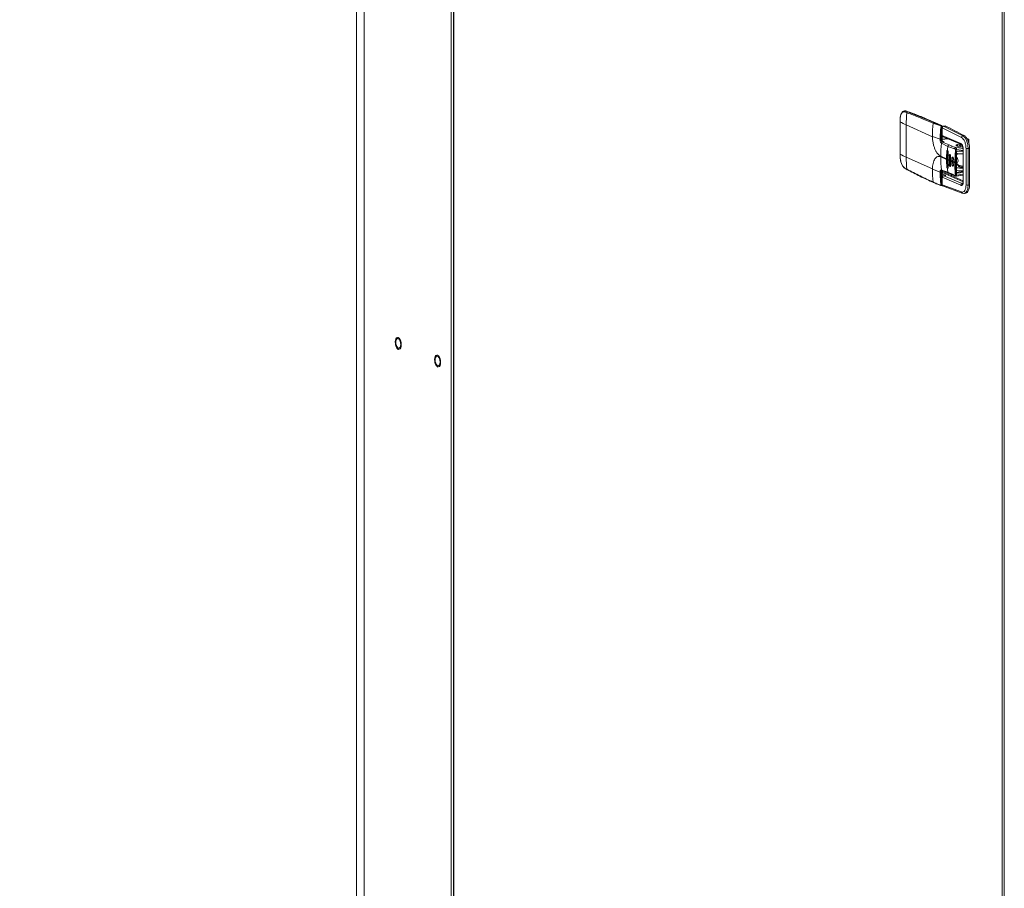
# Model space of a CAD drawing. Extents: x 19 to 29.5, y 3.1 to 8.3.
# Drawn here: x 22.1 to 23, y 5.5 to 6.3 of the extents above; entities that cross this region are included whole.
import ezdxf
from ezdxf import colors
from ezdxf.entities.mleader import LeaderData, LeaderLine
from ezdxf.math import Vec2, Vec3

# ---------------------------------------------------------------- set-up
doc = ezdxf.new("R2010")
doc.units = 0
doc.header["$MEASUREMENT"] = 0
doc.layers.get('0').update_dxf_attribs({"linetype": 'CONTINUOUS'})
doc.layers.add('D7', color=7, linetype='CONTINUOUS')

# ---------------------------------------------------------------- blocks, each defined once
blk = doc.blocks.new('A$C52CD38DD')
at = {"color": 7, "linetype": 'Continuous', "lineweight": 15}
for p, q in [((10.33548, 5.1813), (10.33548, 2.68732)), ((10.34232, 5.1718), (10.34232, 2.68606)), ((10.41738, 5.13815), (10.41738, 2.64706)), ((10.41949, 5.13843), (10.41949, 2.6478)), ((10.41971, 2.64758), (10.41971, 5.13831)), ((10.89442, 4.92551), (10.89442, 2.43478)), ((10.89598, 4.9246), (10.89598, 2.43435)), ((10.89624, 4.92431), (10.89624, 2.43414)), ((10.80939, 4.39122), (10.80894, 4.39101)), ((10.81014, 4.39134), (10.80956, 4.39125)), ((10.81015, 4.39047), (10.81187, 4.38983)), ((10.81072, 4.39113), (10.8113, 4.39122)), ((10.81243, 4.3905), (10.81072, 4.39113)), ((10.81507, 4.39011), (10.81803, 4.38879)), ((10.80601, 4.38396), (10.80599, 4.38211)), ((10.80599, 4.38211), (10.80599, 4.35416)), ((10.80604, 4.38204), (10.80606, 4.38389)), ((10.80604, 4.35409), (10.80604, 4.38204)), ((10.83526, 4.38132), (10.83577, 4.3814)), ((10.83577, 4.3814), (10.84167, 4.37876)), ((10.84194, 4.37872), (10.83605, 4.38136)), ((10.81133, 4.35133), (10.81133, 4.37928)), ((10.81133, 4.37928), (10.83403, 4.3691)), ((10.84167, 4.37876), (10.84155, 4.37874)), ((10.84182, 4.37839), (10.84195, 4.37833)), ((10.84189, 4.37794), (10.842, 4.37796)), ((10.842, 4.37796), (10.842, 4.36683)), ((10.84234, 4.37689), (10.84234, 4.37811)), ((10.84234, 4.37789), (10.84279, 4.37769)), ((10.84234, 4.37754), (10.8426, 4.37743)), ((10.84234, 4.36698), (10.84234, 4.37676)), ((10.84237, 4.37654), (10.84234, 4.37655)), ((10.84237, 4.37671), (10.84237, 4.37025)), ((10.84246, 4.37662), (10.84246, 4.37018)), ((10.85918, 4.3684), (10.84246, 4.37662)), ((10.84352, 4.3781), (10.84351, 4.3781)), ((10.84524, 4.37836), (10.84352, 4.3781)), ((10.84535, 4.37834), (10.84362, 4.37808)), ((10.84362, 4.37808), (10.86036, 4.36985)), ((10.83403, 4.36936), (10.84062, 4.3668)), ((10.83403, 4.3691), (10.83403, 4.36936)), ((10.842, 4.36683), (10.84149, 4.36675)), ((10.84189, 4.36342), (10.84735, 4.36067)), ((10.84234, 4.37126), (10.84237, 4.37124)), ((10.84234, 4.37048), (10.84237, 4.37047)), ((10.84234, 4.36698), (10.84234, 4.36698)), ((10.84235, 4.36688), (10.84674, 4.36754)), ((10.84717, 4.36735), (10.84237, 4.36664)), ((10.84246, 4.37018), (10.85849, 4.36324)), ((10.84417, 4.36461), (10.84275, 4.3644)), ((10.84275, 4.3644), (10.8485, 4.36198)), ((10.84417, 4.36461), (10.8429, 4.36518)), ((10.84327, 4.36904), (10.85911, 4.36219)), ((10.84344, 4.36489), (10.84417, 4.36461)), ((10.86164, 4.37004), (10.86036, 4.36985)), ((10.86397, 4.36756), (10.86548, 4.36688)), ((10.8647, 4.3661), (10.86548, 4.36656)), ((10.86548, 4.36688), (10.86548, 4.3638)), ((10.84687, 4.35645), (10.8465, 4.35639)), ((10.84687, 4.35645), (10.84687, 4.34299)), ((10.84758, 4.35591), (10.84737, 4.34941)), ((10.85335, 4.34712), (10.85394, 4.35802)), ((10.85438, 4.35953), (10.86021, 4.3604)), ((10.85468, 4.33847), (10.85468, 4.35529)), ((10.8548, 4.3579), (10.8605, 4.35875)), ((10.85484, 4.33855), (10.85484, 4.35537)), ((10.8553, 4.35617), (10.86053, 4.35698)), ((10.85554, 4.35655), (10.86053, 4.35737)), ((10.85586, 4.36221), (10.85823, 4.36257)), ((10.85586, 4.36221), (10.85586, 4.36092)), ((10.85864, 4.36193), (10.85864, 4.36239)), ((10.85996, 4.36111), (10.85874, 4.36092)), ((10.86053, 4.35825), (10.86053, 4.33038)), ((10.86072, 4.35807), (10.86072, 4.33022)), ((10.86311, 4.35894), (10.86311, 4.32728)), ((10.86611, 4.35899), (10.86493, 4.35882)), ((10.86493, 4.35882), (10.86493, 4.32716)), ((10.86611, 4.35899), (10.86611, 4.32734)), ((10.80599, 4.35416), (10.80601, 4.35231)), ((10.80606, 4.35225), (10.80604, 4.35409)), ((10.81133, 4.35133), (10.83403, 4.34115)), ((10.84127, 4.35214), (10.84629, 4.34989)), ((10.84127, 4.35163), (10.84629, 4.34937)), ((10.84629, 4.34937), (10.84629, 4.34989)), ((10.84737, 4.34941), (10.84737, 4.34889)), ((10.84758, 4.34246), (10.84737, 4.34889)), ((10.84849, 4.34894), (10.84856, 4.35283)), ((10.84849, 4.34842), (10.84849, 4.34894)), ((10.84849, 4.34842), (10.84856, 4.34455)), ((10.84856, 4.35283), (10.84901, 4.3529)), ((10.84901, 4.3529), (10.84901, 4.34462)), ((10.84972, 4.35236), (10.84965, 4.34847)), ((10.84965, 4.34847), (10.84965, 4.34795)), ((10.84972, 4.34408), (10.84965, 4.34795)), ((10.85085, 4.34801), (10.85088, 4.3506)), ((10.85085, 4.34749), (10.85085, 4.34801)), ((10.85085, 4.34749), (10.85088, 4.34491)), ((10.85088, 4.3506), (10.85116, 4.35064)), ((10.85116, 4.35064), (10.85116, 4.34495)), ((10.85213, 4.35015), (10.85209, 4.34756)), ((10.85209, 4.34756), (10.85209, 4.34704)), ((10.85213, 4.34446), (10.85209, 4.34704)), ((10.85335, 4.34712), (10.85335, 4.3466)), ((10.85422, 4.34707), (10.85422, 4.34656)), ((10.81187, 4.34094), (10.81015, 4.3419)), ((10.8104, 4.34148), (10.81213, 4.34051)), ((10.83403, 4.34115), (10.83403, 4.34089)), ((10.83403, 4.34089), (10.84062, 4.33833)), ((10.842, 4.33836), (10.84149, 4.33829)), ((10.842, 4.33836), (10.842, 4.32723)), ((10.84217, 4.33982), (10.84223, 4.33981)), ((10.84224, 4.33983), (10.8422, 4.33982)), ((10.84223, 4.33981), (10.84797, 4.33745)), ((10.84234, 4.32738), (10.84234, 4.33851)), ((10.84234, 4.33851), (10.84234, 4.33851)), ((10.8605, 4.33), (10.84234, 4.33814)), ((10.86053, 4.33084), (10.84237, 4.33898)), ((10.8465, 4.34294), (10.84687, 4.34299)), ((10.84856, 4.34455), (10.84901, 4.34462)), ((10.85088, 4.34491), (10.85116, 4.34495)), ((10.85484, 4.34568), (10.85495, 4.34569)), ((10.85658, 4.34434), (10.85484, 4.34408)), ((10.8553, 4.33807), (10.85488, 4.33827)), ((10.86053, 4.33888), (10.8553, 4.33807)), ((10.86053, 4.33814), (10.85554, 4.33748)), ((10.85683, 4.34421), (10.85683, 4.34346)), ((10.84567, 4.3355), (10.84234, 4.33699)), ((10.84274, 4.33482), (10.84234, 4.335)), ((10.84237, 4.32969), (10.84234, 4.32971)), ((10.84234, 4.32932), (10.84237, 4.32931)), ((10.84237, 4.334), (10.84237, 4.32755)), ((10.84246, 4.33391), (10.84246, 4.32746)), ((10.85849, 4.32698), (10.84246, 4.33391)), ((10.84513, 4.33548), (10.84358, 4.33523)), ((10.84358, 4.33522), (10.84389, 4.33523)), ((10.84395, 4.33522), (10.84388, 4.33522)), ((10.84389, 4.33523), (10.84395, 4.33522)), ((10.84395, 4.33522), (10.84567, 4.3355)), ((10.85963, 4.32845), (10.84395, 4.33522)), ((10.84514, 4.33547), (10.84567, 4.3355)), ((10.85456, 4.33491), (10.86053, 4.3358)), ((10.86053, 4.33676), (10.8548, 4.3359)), ((10.84189, 4.32722), (10.842, 4.32723)), ((10.85918, 4.32123), (10.84246, 4.32746)), ((10.84287, 4.32651), (10.85973, 4.32021)), ((10.86034, 4.3289), (10.85963, 4.32845)), ((10.85997, 4.32829), (10.86008, 4.32835)), ((10.86493, 4.32716), (10.86611, 4.32734)), ((10.85991, 4.32014), (10.86179, 4.32003)), ((10.86152, 4.31997), (10.86281, 4.32016))]:
    blk.add_line(p, q, dxfattribs=at)
at = {"color": 7, "linetype": 'Continuous', "lineweight": 15, "flags": 128}
for points in [[(10.81428, 4.39024), (10.81455, 4.39025), (10.81507, 4.39011)], [(10.84234, 4.37811), (10.84234, 4.3781), (10.84232, 4.37806), (10.84227, 4.37803), (10.8422, 4.378), (10.84211, 4.37798), (10.842, 4.37796)], [(10.84362, 4.37808), (10.84356, 4.3781), (10.84352, 4.3781)], [(10.84524, 4.37836), (10.84528, 4.37836), (10.84535, 4.37834)], [(10.84234, 4.36698), (10.84234, 4.36697), (10.84232, 4.36693), (10.84227, 4.3669), (10.8422, 4.36687), (10.84211, 4.36685), (10.842, 4.36683)], [(10.84214, 4.3658), (10.84225, 4.36581), (10.84234, 4.36582), (10.84241, 4.36581), (10.84246, 4.3658), (10.84249, 4.36578), (10.84249, 4.36578)], [(10.84249, 4.36578), (10.84249, 4.36576), (10.84247, 4.36573), (10.84243, 4.36569)], [(10.86164, 4.37004), (10.86253, 4.3694), (10.86337, 4.36846), (10.86414, 4.36725), (10.86481, 4.36582), (10.86536, 4.36422), (10.86577, 4.36251), (10.86602, 4.36075), (10.86611, 4.35899)], [(10.84687, 4.35645), (10.84691, 4.35683), (10.847, 4.35706)], [(10.85874, 4.36092), (10.85767, 4.36083), (10.85655, 4.36085), (10.85554, 4.36098), (10.8548, 4.3612), (10.85444, 4.36147), (10.85452, 4.36176), (10.85501, 4.36202), (10.85586, 4.36221)], [(10.85468, 4.35529), (10.85473, 4.3553), (10.85477, 4.35532), (10.85481, 4.35533), (10.85483, 4.35535), (10.85484, 4.35536), (10.85484, 4.35537)], [(10.85554, 4.35655), (10.85554, 4.35646), (10.85552, 4.35637), (10.8555, 4.3563), (10.85547, 4.35624), (10.85543, 4.3562), (10.85539, 4.35617), (10.85534, 4.35616), (10.8553, 4.35617)], [(10.85608, 4.35453), (10.85574, 4.35427), (10.85484, 4.35336)], [(10.85484, 4.35149), (10.85487, 4.35148), (10.85538, 4.35105), (10.85582, 4.3503), (10.85611, 4.34933), (10.85621, 4.34829), (10.85611, 4.34735), (10.85582, 4.34664), (10.85538, 4.34627), (10.85487, 4.34631), (10.85484, 4.34632)], [(10.84234, 4.33851), (10.84234, 4.3385), (10.84232, 4.33847), (10.84227, 4.33844), (10.8422, 4.33841), (10.84211, 4.33838), (10.842, 4.33836)], [(10.85116, 4.34495), (10.8512, 4.34454), (10.85132, 4.34415), (10.85149, 4.34385), (10.85169, 4.34368), (10.8519, 4.34366), (10.85207, 4.34381), (10.85219, 4.34409), (10.85223, 4.34447)], [(10.85468, 4.33847), (10.85473, 4.33848), (10.85477, 4.33849), (10.85481, 4.33851), (10.85483, 4.33852), (10.85484, 4.33854), (10.85484, 4.33855)], [(10.85484, 4.34582), (10.85572, 4.34494), (10.85723, 4.34403)], [(10.842, 4.32723), (10.842, 4.32711), (10.84198, 4.327), (10.84195, 4.3269), (10.84191, 4.32682), (10.84185, 4.32676), (10.8418, 4.32673), (10.84173, 4.32672), (10.84167, 4.32674)], [(10.842, 4.32723), (10.84211, 4.32725), (10.8422, 4.32728), (10.84227, 4.32731), (10.84232, 4.32734), (10.84234, 4.32737), (10.84234, 4.32738)], [(10.86611, 4.32734), (10.86602, 4.32566), (10.86577, 4.32412), (10.86536, 4.32277), (10.86481, 4.32167), (10.86414, 4.32084), (10.86337, 4.32033), (10.86281, 4.32016)], [(10.37175, 4.18519), (10.37095, 4.18579), (10.37023, 4.18682), (10.36966, 4.18818), (10.3693, 4.18974), (10.36917, 4.19133), (10.3693, 4.19282), (10.36966, 4.19404), (10.37023, 4.19489), (10.37095, 4.19527), (10.37175, 4.19516), (10.37255, 4.19456), (10.37327, 4.19353), (10.37384, 4.19217), (10.3742, 4.19062), (10.37433, 4.18902), (10.3742, 4.18754), (10.37384, 4.18631), (10.37327, 4.18546), (10.37255, 4.18508), (10.37175, 4.18519)], [(10.37387, 4.18923), (10.37374, 4.19068), (10.37337, 4.19208), (10.37281, 4.19325), (10.37212, 4.19404), (10.37138, 4.19437), (10.37069, 4.19419), (10.37013, 4.19353), (10.36976, 4.19247), (10.36963, 4.19113), (10.36976, 4.18967), (10.37013, 4.18827), (10.37069, 4.18711), (10.37138, 4.18631), (10.37212, 4.18598), (10.37281, 4.18616), (10.37337, 4.18682), (10.37374, 4.18788), (10.37387, 4.18923)], [(10.40578, 4.16994), (10.40498, 4.17054), (10.40426, 4.17157), (10.40369, 4.17293), (10.40332, 4.17448), (10.4032, 4.17608), (10.40332, 4.17756), (10.40369, 4.17879), (10.40426, 4.17963), (10.40498, 4.18002), (10.40578, 4.17991), (10.40657, 4.17931), (10.40729, 4.17828), (10.40786, 4.17692), (10.40823, 4.17536), (10.40836, 4.17377), (10.40823, 4.17228), (10.40786, 4.17106), (10.40729, 4.17021), (10.40657, 4.16982), (10.40578, 4.16994)], [(10.40789, 4.17397), (10.40777, 4.17543), (10.4074, 4.17683), (10.40684, 4.17799), (10.40614, 4.17879), (10.40541, 4.17912), (10.40472, 4.17894), (10.40415, 4.17828), (10.40379, 4.17721), (10.40366, 4.17587), (10.40379, 4.17442), (10.40415, 4.17302), (10.40472, 4.17185), (10.40541, 4.17106), (10.40614, 4.17073), (10.40684, 4.1709), (10.4074, 4.17156), (10.40777, 4.17263), (10.40789, 4.17397)]]:
    blk.add_lwpolyline(points, dxfattribs=at)
at = {"color": 7, "linetype": 'Continuous', "lineweight": 15}
for centre, radius, start, end in [((10.81048, 4.38907), 0.00229, 69.20579, 120.5451), ((10.81086, 4.39043), 0.000711, 101.17507, 177.00436), ((10.70259, 4.08485), 0.32508, 65.81471, 70.46412), ((10.81137, 4.39073), 0.000494, 70.64155, 98.84703), ((10.9146, 4.37924), 0.10327, 174.11484, 179.9789), ((10.81258, 4.3898), 0.000714, 102.30374, 177.34188), ((10.80607, 4.38212), 0.0000821, 188.38291, 249.10199), ((10.80609, 4.38397), 0.0000803, 188.38002, 249.99607), ((10.82969, 4.42088), 0.04547, 238.66703, 246.18253), ((10.93756, 4.36905), 0.10353, 173.55756, 179.82938), ((10.83541, 4.38061), 0.00073, 102.00761, 175.05117), ((10.83585, 4.38092), 0.000488, 66.09802, 99.02127), ((10.84166, 4.37838), 0.000371, 106.65162, 176.61169), ((10.84188, 4.37935), 0.00141, 252.72958, 270.50275), ((10.84109, 4.37804), 0.00092, 354.76201, 50.81678), ((10.84174, 4.37827), 0.000488, 66.09795, 99.02154), ((10.84167, 4.37811), 0.00067, 360, 65.85389), ((10.84249, 4.37674), 0.000126, 197.35026, 258.45437), ((10.68699, 4.04726), 0.367, 61.58278, 64.4379), ((10.94468, 4.3521), 0.10341, 173.71592, 179.97607), ((10.84298, 4.36333), 0.0011, 102.01463, 175.20222), ((10.84609, 4.36684), 0.00409, 180.139, 194.74034), ((10.85959, 4.36318), 0.0011, 176.83115, 244.52075), ((10.86069, 4.36838), 0.00151, 102.62497, 179.26706), ((10.94873, 4.34988), 0.10244, 176.3531, 179.99167), ((10.95163, 4.34951), 0.10487, 173.89615, 175.78614), ((10.84881, 4.36055), 0.00146, 102.02164, 175.35432), ((10.85476, 4.36067), 0.00277, 252.81499, 270.97057), ((10.85479, 4.35536), 0.0000554, 12.57687, 77.37851), ((10.85948, 4.35941), 0.00266, 94.02811, 147.9441), ((10.85948, 4.38063), 0.02405, 267.1353, 272.48065), ((10.86077, 4.35832), 0.000251, 196.70225, 258.48853), ((10.86428, 4.36272), 0.00396, 252.84743, 279.4663), ((10.80607, 4.35417), 0.0000807, 186.15029, 249.50514), ((10.80609, 4.35232), 0.000084, 188.4682, 248.22287), ((10.82969, 4.39293), 0.04547, 238.66703, 246.18253), ((10.90991, 4.35129), 0.09858, 179.97502, 186.02356), ((10.93961, 4.35157), 0.09834, 179.96978, 186.60978), ((10.94583, 4.34936), 0.09954, 179.99076, 183.69965), ((10.87355, 4.40959), 0.06562, 246.48609, 247.54527), ((10.87355, 4.40907), 0.06562, 246.48609, 247.54527), ((10.87815, 4.42099), 0.07792, 248.54439, 249.49105), ((10.87815, 4.42047), 0.07791, 248.54438, 249.49106), ((10.85205, 4.35077), 0.000897, 132.66379, 187.97365), ((10.88276, 4.43361), 0.09136, 250.3884, 251.2238), ((10.88276, 4.43309), 0.09136, 250.3884, 251.2238), ((10.85389, 4.34916), 0.00211, 255.13106, 278.91411), ((10.85389, 4.34864), 0.00211, 255.13106, 278.91411), ((10.81068, 4.34193), 0.000533, 183.01376, 238.28496), ((10.81239, 4.34096), 0.000518, 182.19513, 240.6611), ((10.93231, 4.3411), 0.09828, 180.11787, 186.61111), ((10.84484, 4.33841), 0.00284, 162.25213, 180.92215), ((10.84211, 4.33967), 0.000403, 273.26841, 334.32753), ((10.94344, 4.34896), 0.09668, 184.30343, 186.29878), ((10.84842, 4.33843), 0.00107, 183.83575, 245.33408), ((10.85485, 4.33754), 0.000699, 355.01877, 49.98222), ((10.83524, 4.32983), 0.000552, 184.88573, 237.28804), ((10.83519, 4.32978), 0.000483, 239.23731, 279.15143), ((10.84397, 4.33514), 0.000122, 131.60768, 139.5722), ((10.85431, 4.33755), 0.00172, 257.47778, 286.69927), ((10.84152, 4.32695), 0.000231, 179.76948, 278.27279), ((10.84164, 4.32803), 0.000849, 257.69084, 287.12181), ((10.84167, 4.32738), 0.00067, 278.49878, 0), ((10.84249, 4.32758), 0.000122, 194.66177, 259.09789), ((10.85997, 4.32701), 0.00148, 103.27206, 181.18895), ((10.86034, 4.3212), 0.00116, 178.77647, 238.20566), ((10.86428, 4.33107), 0.00396, 252.84743, 279.4663), ((10.86021, 4.32105), 0.000964, 240.31686, 279.17117)]:
    blk.add_arc(centre, radius, start, end, dxfattribs=at)
for points, knots in [([(10.80894, 4.39101), (10.8088, 4.39096), (10.80823, 4.39073), (10.80732, 4.38968), (10.80654, 4.38792), (10.80611, 4.38587), (10.80604, 4.38461), (10.80601, 4.38396)], [0, 0, 0, 0, 0.0791694, 0.3159156, 0.6232808, 0.8033041, 1, 1, 1, 1]), ([(10.80606, 4.38389), (10.80614, 4.38494), (10.80629, 4.38704), (10.80724, 4.38936), (10.80857, 4.39071), (10.80962, 4.39055), (10.81015, 4.39047)], [0, 0, 0, 0, 0.249967, 0.499954, 0.749952, 1, 1, 1, 1]), ([(10.81072, 4.39113), (10.81011, 4.39134), (10.80949, 4.39155), (10.80901, 4.39107), (10.809, 4.39107)], [0, 0, 0, 0, 0.997996, 1, 1, 1, 1]), ([(10.81154, 4.3912), (10.81133, 4.39126), (10.81085, 4.39141), (10.81037, 4.39133), (10.8101, 4.39129)], [0, 0, 0, 0, 0.443915, 1, 1, 1, 1]), ([(10.83605, 4.38136), (10.83424, 4.38216), (10.82898, 4.38448), (10.82081, 4.38782), (10.81446, 4.39013), (10.81154, 4.3912)], [0, 0, 0, 0, 0.221667, 0.642656, 1, 1, 1, 1]), ([(10.81187, 4.38983), (10.81569, 4.38843), (10.82332, 4.38563), (10.8309, 4.38232), (10.83469, 4.38067)], [0, 0, 0, 0, 0.50017, 1, 1, 1, 1]), ([(10.83526, 4.38132), (10.83156, 4.38294), (10.82397, 4.38625), (10.81634, 4.38906), (10.81243, 4.3905)], [0, 0, 0, 0, 0.487838, 1, 1, 1, 1]), ([(10.83469, 4.38067), (10.83571, 4.38028), (10.83775, 4.3795), (10.84011, 4.37877), (10.84129, 4.3784)], [0, 0, 0, 0, 0.500397, 1, 1, 1, 1]), ([(10.84155, 4.37874), (10.8408, 4.37901), (10.83928, 4.37955), (10.83725, 4.38043), (10.83593, 4.38102), (10.83526, 4.38132)], [0, 0, 0, 0, 0.328913, 0.658751, 1, 1, 1, 1]), ([(10.84146, 4.378), (10.84124, 4.37613), (10.84081, 4.37239), (10.84069, 4.36866), (10.84062, 4.3668)], [0, 0, 0, 0, 0.499603, 1, 1, 1, 1]), ([(10.84129, 4.3784), (10.84132, 4.37839), (10.84136, 4.37837), (10.8414, 4.37831), (10.84143, 4.37826), (10.84145, 4.3782), (10.84146, 4.37811), (10.84146, 4.37805), (10.84146, 4.378)], [0, 0, 0, 0, 0.249211, 0.375083, 0.500191, 0.624548, 0.750704, 1, 1, 1, 1]), ([(10.84149, 4.36675), (10.84149, 4.36681), (10.84149, 4.36696), (10.84149, 4.36742), (10.84149, 4.3683), (10.8415, 4.37001), (10.84152, 4.37326), (10.84174, 4.37607), (10.84189, 4.37794)], [0, 0, 0, 0, 0.014339, 0.039972, 0.125116, 0.250249, 0.500402, 1, 1, 1, 1]), ([(10.84189, 4.37794), (10.84189, 4.37803), (10.84189, 4.3782), (10.84181, 4.37845), (10.8417, 4.37865), (10.8416, 4.37871), (10.84155, 4.37874)], [0, 0, 0, 0, 0.249526, 0.499811, 0.750563, 1, 1, 1, 1]), ([(10.84351, 4.3781), (10.84336, 4.37806), (10.84306, 4.37798), (10.84268, 4.37763), (10.84242, 4.37718), (10.84239, 4.37686), (10.84237, 4.3767)], [0, 0, 0, 0, 0.253433, 0.504874, 0.753816, 1, 1, 1, 1]), ([(10.84246, 4.37662), (10.84248, 4.37679), (10.84252, 4.37713), (10.84279, 4.3776), (10.84317, 4.37796), (10.84347, 4.37804), (10.84362, 4.37808)], [0, 0, 0, 0, 0.249888, 0.4997679, 0.7498507, 1, 1, 1, 1]), ([(10.84127, 4.35214), (10.84083, 4.35238), (10.83994, 4.35288), (10.83861, 4.35423), (10.83732, 4.35606), (10.83617, 4.35835), (10.83523, 4.36095), (10.83455, 4.36372), (10.83413, 4.36647), (10.83407, 4.36824), (10.83403, 4.3691)], [0, 0, 0, 0, 0.116315, 0.239531, 0.367867, 0.498996, 0.63027, 0.759022, 0.882881, 1, 1, 1, 1]), ([(10.84062, 4.3668), (10.84068, 4.36678), (10.84079, 4.36675), (10.84102, 4.36673), (10.84127, 4.36673), (10.84142, 4.36675), (10.84149, 4.36675)], [0, 0, 0, 0, 0.241677, 0.5, 0.758323, 1, 1, 1, 1]), ([(10.84062, 4.3668), (10.84064, 4.36644), (10.84067, 4.36573), (10.84089, 4.36485), (10.84114, 4.36425), (10.84137, 4.36387), (10.84162, 4.36358), (10.8418, 4.36347), (10.84189, 4.36342)], [0, 0, 0, 0, 0.251252, 0.500498, 0.625358, 0.750123, 0.875064, 1, 1, 1, 1]), ([(10.84275, 4.3644), (10.84262, 4.36448), (10.84235, 4.36465), (10.84199, 4.36511), (10.84176, 4.36556), (10.84161, 4.36595), (10.84151, 4.36635), (10.8415, 4.36663), (10.84149, 4.36675)], [0, 0, 0, 0, 0.237047, 0.480741, 0.606995, 0.735825, 0.876141, 1, 1, 1, 1]), ([(10.84214, 4.3658), (10.84217, 4.36571), (10.84224, 4.36553), (10.8425, 4.36521), (10.84312, 4.36479), (10.84375, 4.36468), (10.84417, 4.36461)], [0, 0, 0, 0, 0.111024, 0.236609, 0.484512, 1, 1, 1, 1]), ([(10.8425, 4.36578), (10.84246, 4.36593), (10.84237, 4.36633), (10.84235, 4.36673), (10.84234, 4.36698)], [0, 0, 0, 0, 0.391486, 1, 1, 1, 1]), ([(10.84237, 4.37027), (10.84238, 4.37013), (10.84241, 4.36986), (10.84262, 4.36953), (10.84285, 4.36928), (10.84303, 4.36917), (10.84312, 4.36912)], [0, 0, 0, 0, 0.297472, 0.559855, 0.789788, 1, 1, 1, 1]), ([(10.84246, 4.37018), (10.84242, 4.3702), (10.84236, 4.37023), (10.84238, 4.37026), (10.84238, 4.37027)], [0, 0, 0, 0, 0.735897, 1, 1, 1, 1]), ([(10.84243, 4.36569), (10.84252, 4.36556), (10.84272, 4.36527), (10.84309, 4.365), (10.84335, 4.36492), (10.84344, 4.36489)], [0, 0, 0, 0, 0.360307, 0.763693, 1, 1, 1, 1]), ([(10.84328, 4.36906), (10.84317, 4.3691), (10.84296, 4.3692), (10.84274, 4.36942), (10.84258, 4.36966), (10.84248, 4.36991), (10.84247, 4.37009), (10.84246, 4.37018)], [0, 0, 0, 0, 0.242757, 0.44717, 0.640544, 0.824277, 1, 1, 1, 1]), ([(10.85849, 4.36324), (10.85879, 4.36306), (10.85923, 4.36279), (10.85976, 4.36205), (10.8601, 4.36137), (10.86038, 4.3606), (10.86065, 4.35949), (10.86069, 4.35864), (10.86072, 4.35807)], [0, 0, 0, 0, 0.249506, 0.374781, 0.499978, 0.625172, 0.750456, 1, 1, 1, 1]), ([(10.86311, 4.35894), (10.86305, 4.35995), (10.86294, 4.36198), (10.86204, 4.36488), (10.86074, 4.36725), (10.8597, 4.36801), (10.85918, 4.3684)], [0, 0, 0, 0, 0.25, 0.499999, 0.749999, 1, 1, 1, 1]), ([(10.86036, 4.36985), (10.86097, 4.36941), (10.86218, 4.36851), (10.86369, 4.36573), (10.86473, 4.36233), (10.86487, 4.35997), (10.86493, 4.35882)], [0, 0, 0, 0, 0.25, 0.499998, 0.756326, 1, 1, 1, 1]), ([(10.8465, 4.35639), (10.84651, 4.35652), (10.84654, 4.35677), (10.84668, 4.35705), (10.84685, 4.35722), (10.84698, 4.35722), (10.84704, 4.35722)], [0, 0, 0, 0, 0.252567, 0.504881, 0.763308, 1, 1, 1, 1]), ([(10.84704, 4.35722), (10.84708, 4.35721), (10.84715, 4.35719), (10.84726, 4.35709), (10.84736, 4.35696), (10.84745, 4.35679), (10.84751, 4.35659), (10.84756, 4.35637), (10.84758, 4.35614), (10.84758, 4.35599), (10.84758, 4.35591)], [0, 0, 0, 0, 0.122371, 0.244763, 0.372281, 0.49988, 0.622574, 0.745378, 0.872644, 1, 1, 1, 1]), ([(10.84735, 4.36067), (10.84788, 4.36045), (10.84897, 4.36), (10.85064, 4.35947), (10.85199, 4.35906), (10.85294, 4.35875), (10.85338, 4.3586), (10.85359, 4.35853)], [0, 0, 0, 0, 0.277831, 0.569903, 0.808673, 0.903728, 1, 1, 1, 1]), ([(10.8485, 4.36198), (10.84887, 4.36181), (10.84958, 4.36149), (10.85062, 4.36102), (10.85178, 4.36052), (10.85282, 4.3601), (10.85375, 4.35976), (10.85417, 4.35961), (10.85438, 4.35953)], [0, 0, 0, 0, 0.197564, 0.383875, 0.563754, 0.80724, 0.90334, 1, 1, 1, 1]), ([(10.85359, 4.35853), (10.85361, 4.35865), (10.85366, 4.35888), (10.85384, 4.3592), (10.8541, 4.35944), (10.85429, 4.3595), (10.85438, 4.35953)], [0, 0, 0, 0, 0.24164, 0.5, 0.75836, 1, 1, 1, 1]), ([(10.85359, 4.35853), (10.85363, 4.35853), (10.8537, 4.35853), (10.85378, 4.35848), (10.85383, 4.35842), (10.85388, 4.35834), (10.85392, 4.35824), (10.85394, 4.35814), (10.85394, 4.35806), (10.85394, 4.35802)], [0, 0, 0, 0, 0.24648, 0.367042, 0.486738, 0.612368, 0.736526, 0.870397, 1, 1, 1, 1]), ([(10.8548, 4.3579), (10.85474, 4.35733), (10.85463, 4.3562), (10.85446, 4.35417), (10.85427, 4.35112), (10.85424, 4.34866), (10.85422, 4.34707)], [0, 0, 0, 0, 0.156779, 0.313588, 0.560017, 1, 1, 1, 1]), ([(10.85438, 4.35953), (10.85444, 4.3595), (10.85454, 4.35943), (10.85469, 4.35918), (10.85479, 4.35881), (10.85483, 4.35835), (10.85481, 4.35805), (10.8548, 4.3579)], [0, 0, 0, 0, 0.154596, 0.331863, 0.575214, 0.790004, 1, 1, 1, 1]), ([(10.85468, 4.35529), (10.85469, 4.35543), (10.85471, 4.35571), (10.85485, 4.35605), (10.85503, 4.35627), (10.85518, 4.3564), (10.85536, 4.3565), (10.85548, 4.35653), (10.85554, 4.35655)], [0, 0, 0, 0, 0.251055, 0.498997, 0.624819, 0.74878, 0.874302, 1, 1, 1, 1]), ([(10.85474, 4.35468), (10.85526, 4.35455), (10.85632, 4.3543), (10.85841, 4.3541), (10.85983, 4.35413), (10.86053, 4.35415)], [0, 0, 0, 0, 0.337514, 0.675028, 1, 1, 1, 1]), ([(10.8548, 4.35541), (10.8548, 4.35546), (10.85481, 4.35555), (10.85485, 4.35573), (10.85493, 4.35593), (10.85506, 4.35608), (10.85519, 4.35615), (10.85526, 4.35616), (10.8553, 4.35617)], [0, 0, 0, 0, 0.134059, 0.266835, 0.523829, 0.766291, 0.883922, 1, 1, 1, 1]), ([(10.85913, 4.36218), (10.85922, 4.36213), (10.85936, 4.36204), (10.85966, 4.36168), (10.85991, 4.36126), (10.86015, 4.36067), (10.86036, 4.35995), (10.8605, 4.35911), (10.86052, 4.35854), (10.86053, 4.35824)], [0, 0, 0, 0, 0.200124, 0.310416, 0.428428, 0.555166, 0.692222, 0.840277, 1, 1, 1, 1]), ([(10.80601, 4.35231), (10.80604, 4.35163), (10.80611, 4.3503), (10.80658, 4.34774), (10.8075, 4.345), (10.8089, 4.34262), (10.80992, 4.34184), (10.8104, 4.34148)], [0, 0, 0, 0, 0.151197, 0.294934, 0.558991, 0.794102, 1, 1, 1, 1]), ([(10.81015, 4.3419), (10.80962, 4.34233), (10.80857, 4.34317), (10.80725, 4.34577), (10.80629, 4.34894), (10.80614, 4.35115), (10.80606, 4.35225)], [0, 0, 0, 0, 0.250006, 0.500024, 0.750008, 1, 1, 1, 1]), ([(10.83403, 4.34115), (10.83407, 4.34198), (10.83413, 4.3437), (10.83455, 4.34608), (10.83523, 4.34823), (10.83617, 4.34999), (10.83732, 4.35125), (10.83861, 4.35193), (10.83994, 4.35209), (10.84083, 4.35178), (10.84127, 4.35163)], [0, 0, 0, 0, 0.117119, 0.240978, 0.36973, 0.501004, 0.632133, 0.760469, 0.883685, 1, 1, 1, 1]), ([(10.84856, 4.35283), (10.84857, 4.35295), (10.84859, 4.35313), (10.84867, 4.35335), (10.84877, 4.35354), (10.84895, 4.35368), (10.84914, 4.35367), (10.84929, 4.35358), (10.84944, 4.35344), (10.84959, 4.35318), (10.84969, 4.35286), (10.84972, 4.35258), (10.84972, 4.35244), (10.84972, 4.35236)], [0, 0, 0, 0, 0.107153, 0.17388, 0.249235, 0.375379, 0.497487, 0.562945, 0.628403, 0.750604, 0.871965, 0.935961, 1, 1, 1, 1]), ([(10.85088, 4.3506), (10.85089, 4.35073), (10.85092, 4.351), (10.85107, 4.35129), (10.85128, 4.35145), (10.85149, 4.35144), (10.85166, 4.35135), (10.85181, 4.35121), (10.85198, 4.35096), (10.85211, 4.35057), (10.85212, 4.35029), (10.85213, 4.35015)], [0, 0, 0, 0, 0.123027, 0.24581, 0.371333, 0.497447, 0.566191, 0.634904, 0.751015, 0.876256, 1, 1, 1, 1]), ([(10.85335, 4.3466), (10.85338, 4.3448), (10.85343, 4.34122), (10.85374, 4.33767), (10.85393, 4.33591), (10.85394, 4.33588), (10.85394, 4.33587), (10.85394, 4.33587), (10.85394, 4.33587), (10.85394, 4.33587), (10.85394, 4.33587)], [0, 0, 0, 0, 0.500002, 0.992076, 0.997982, 0.999477, 0.99986, 0.99996, 0.999996, 1, 1, 1, 1]), ([(10.85422, 4.34656), (10.85425, 4.34476), (10.85429, 4.34208), (10.8545, 4.33898), (10.85464, 4.33744), (10.85472, 4.33663), (10.85477, 4.33621), (10.85479, 4.33599), (10.8548, 4.33593), (10.8548, 4.3359)], [0, 0, 0, 0, 0.499971, 0.749983, 0.874992, 0.937497, 0.980577, 0.993245, 1, 1, 1, 1]), ([(10.83469, 4.32978), (10.8309, 4.33152), (10.82332, 4.335), (10.81569, 4.33896), (10.81187, 4.34094)], [0, 0, 0, 0, 0.49983, 1, 1, 1, 1]), ([(10.8121, 4.34054), (10.8158, 4.33861), (10.82343, 4.33464), (10.83102, 4.33116), (10.83494, 4.32936)], [0, 0, 0, 0, 0.484374, 1, 1, 1, 1]), ([(10.84192, 4.34026), (10.84175, 4.34029), (10.84141, 4.34037), (10.84098, 4.33998), (10.84068, 4.33929), (10.84064, 4.33865), (10.84062, 4.33833)], [0, 0, 0, 0, 0.2501989, 0.4999997, 0.7498009, 1, 1, 1, 1]), ([(10.84062, 4.33833), (10.84069, 4.33646), (10.84081, 4.33271), (10.84124, 4.32903), (10.84146, 4.3272)], [0, 0, 0, 0, 0.500397, 1, 1, 1, 1]), ([(10.84149, 4.33829), (10.84142, 4.33828), (10.84127, 4.33826), (10.84102, 4.33826), (10.84079, 4.33828), (10.84068, 4.33832), (10.84062, 4.33833)], [0, 0, 0, 0, 0.241677, 0.5, 0.758323, 1, 1, 1, 1]), ([(10.84149, 4.33829), (10.84149, 4.33823), (10.8415, 4.33637), (10.84145, 4.33265), (10.84174, 4.32904), (10.84189, 4.32722)], [0, 0, 0, 0, 0.014398, 0.500397, 1, 1, 1, 1]), ([(10.84229, 4.33979), (10.84223, 4.3398), (10.84204, 4.33983), (10.84177, 4.33956), (10.84154, 4.33903), (10.84151, 4.33853), (10.84149, 4.33829)], [0, 0, 0, 0, 0.134221, 0.422814, 0.711407, 1, 1, 1, 1]), ([(10.84735, 4.33836), (10.84675, 4.33859), (10.84553, 4.33907), (10.84374, 4.33954), (10.84252, 4.34002), (10.84192, 4.34026)], [0, 0, 0, 0, 0.330303, 0.669737, 1, 1, 1, 1]), ([(10.84224, 4.33982), (10.84219, 4.33984), (10.84209, 4.33988), (10.84197, 4.34004), (10.84194, 4.34018), (10.84192, 4.34026)], [0, 0, 0, 0, 0.255368, 0.6400797, 1, 1, 1, 1]), ([(10.84259, 4.33972), (10.84254, 4.3397), (10.8424, 4.33964), (10.84224, 4.33948), (10.84217, 4.33934), (10.84214, 4.33927)], [0, 0, 0, 0, 0.242126, 0.626281, 1, 1, 1, 1]), ([(10.84234, 4.33851), (10.84234, 4.33866), (10.84235, 4.33905), (10.84243, 4.33933), (10.84248, 4.33951)], [0, 0, 0, 0, 0.3946727, 1, 1, 1, 1]), ([(10.84704, 4.34171), (10.84698, 4.34176), (10.84685, 4.34187), (10.84668, 4.34218), (10.84654, 4.34255), (10.84651, 4.34281), (10.8465, 4.34294)], [0, 0, 0, 0, 0.2367067, 0.4951192, 0.7474332, 1, 1, 1, 1]), ([(10.84758, 4.34246), (10.84758, 4.34237), (10.84758, 4.34221), (10.84754, 4.34196), (10.84747, 4.34178), (10.84736, 4.34167), (10.84726, 4.34164), (10.84715, 4.34164), (10.84708, 4.34169), (10.84704, 4.34171)], [0, 0, 0, 0, 0.153015, 0.285343, 0.501163, 0.628563, 0.755935, 0.877957, 1, 1, 1, 1]), ([(10.85359, 4.33564), (10.8532, 4.33578), (10.85251, 4.33603), (10.85158, 4.33642), (10.85073, 4.33679), (10.84974, 4.33724), (10.84858, 4.33779), (10.84776, 4.33817), (10.84735, 4.33836)], [0, 0, 0, 0, 0.173418, 0.309851, 0.426885, 0.571242, 0.782603, 1, 1, 1, 1]), ([(10.84856, 4.34455), (10.84857, 4.34443), (10.84859, 4.34424), (10.84867, 4.34397), (10.84878, 4.3437), (10.84895, 4.34343), (10.84914, 4.34329), (10.8493, 4.34325), (10.84944, 4.34328), (10.84959, 4.3434), (10.84969, 4.34364), (10.84972, 4.34388), (10.84972, 4.34401), (10.84972, 4.34408)], [0, 0, 0, 0, 0.107154, 0.173884, 0.249243, 0.376292, 0.4975, 0.563959, 0.628388, 0.75061, 0.871968, 0.935216, 1, 1, 1, 1]), ([(10.85088, 4.34491), (10.85089, 4.34478), (10.85091, 4.34458), (10.85099, 4.34432), (10.8511, 4.34406), (10.85128, 4.3438), (10.85149, 4.34365), (10.85166, 4.34362), (10.85181, 4.34365), (10.85198, 4.34378), (10.85211, 4.34406), (10.85212, 4.34432), (10.85213, 4.34446)], [0, 0, 0, 0, 0.116391, 0.179716, 0.24631, 0.371754, 0.497788, 0.568674, 0.634855, 0.751377, 0.876292, 1, 1, 1, 1]), ([(10.85554, 4.33748), (10.85548, 4.33747), (10.85536, 4.33746), (10.85518, 4.33751), (10.85503, 4.3376), (10.85485, 4.33777), (10.85471, 4.33806), (10.85469, 4.33833), (10.85468, 4.33847)], [0, 0, 0, 0, 0.125703, 0.25123, 0.376206, 0.500983, 0.748935, 1, 1, 1, 1]), ([(10.86053, 4.34185), (10.85983, 4.34184), (10.85841, 4.34181), (10.85632, 4.342), (10.85526, 4.34226), (10.85474, 4.34239)], [0, 0, 0, 0, 0.324972, 0.662486, 1, 1, 1, 1]), ([(10.86053, 4.33939), (10.85983, 4.33938), (10.85841, 4.33935), (10.85632, 4.33954), (10.85526, 4.3398), (10.85474, 4.33993)], [0, 0, 0, 0, 0.3249721, 0.6624861, 1, 1, 1, 1]), ([(10.8553, 4.33807), (10.85526, 4.33807), (10.85519, 4.33806), (10.85506, 4.33808), (10.85493, 4.33816), (10.85485, 4.3383), (10.85481, 4.33846), (10.8548, 4.33854), (10.8548, 4.33859)], [0, 0, 0, 0, 0.116078, 0.233709, 0.476171, 0.733165, 0.865941, 1, 1, 1, 1]), ([(10.85723, 4.3439), (10.85703, 4.34382), (10.85665, 4.34365), (10.85659, 4.34336), (10.85695, 4.34308), (10.85771, 4.34286), (10.85872, 4.34273), (10.85974, 4.3427), (10.86031, 4.34276), (10.86053, 4.34278)], [0, 0, 0, 0, 0.150674, 0.301348, 0.452023, 0.602697, 0.753371, 0.904045, 1, 1, 1, 1]), ([(10.85723, 4.34403), (10.85739, 4.34398), (10.85773, 4.34385), (10.85851, 4.34373), (10.85941, 4.34368), (10.86011, 4.34369), (10.86046, 4.34373), (10.86053, 4.34374)], [0, 0, 0, 0, 0.214601, 0.456212, 0.697826, 0.939447, 1, 1, 1, 1]), ([(10.84129, 4.32695), (10.84011, 4.32741), (10.83775, 4.32832), (10.83571, 4.3293), (10.83469, 4.32978)], [0, 0, 0, 0, 0.499603, 1, 1, 1, 1]), ([(10.84136, 4.32679), (10.84067, 4.32704), (10.83922, 4.32756), (10.83725, 4.32841), (10.83593, 4.329), (10.83526, 4.3293)], [0, 0, 0, 0, 0.308556, 0.648376, 1, 1, 1, 1]), ([(10.84335, 4.33517), (10.84326, 4.33513), (10.84305, 4.33506), (10.84273, 4.33485), (10.8425, 4.33456), (10.84239, 4.33425), (10.84237, 4.33407), (10.84237, 4.33398)], [0, 0, 0, 0, 0.180909, 0.402205, 0.6758, 0.833918, 1, 1, 1, 1]), ([(10.84238, 4.33399), (10.84238, 4.33398), (10.84237, 4.33395), (10.84242, 4.33393), (10.84246, 4.33391)], [0, 0, 0, 0, 0.238752, 1, 1, 1, 1]), ([(10.84388, 4.33522), (10.84372, 4.3352), (10.84339, 4.33515), (10.843, 4.33493), (10.84274, 4.33467), (10.84258, 4.33442), (10.84248, 4.33417), (10.84247, 4.33399), (10.84246, 4.33391)], [0, 0, 0, 0, 0.228052, 0.463999, 0.608678, 0.745551, 0.875607, 1, 1, 1, 1]), ([(10.84326, 4.3351), (10.84333, 4.33515), (10.84343, 4.33521), (10.84355, 4.33521), (10.84358, 4.33522)], [0, 0, 0, 0, 0.738883, 1, 1, 1, 1]), ([(10.84797, 4.33745), (10.84892, 4.33703), (10.8508, 4.33617), (10.85297, 4.33537), (10.85405, 4.33497)], [0, 0, 0, 0, 0.500363, 1, 1, 1, 1]), ([(10.85394, 4.33587), (10.85394, 4.33584), (10.85394, 4.33577), (10.85392, 4.33569), (10.85388, 4.33562), (10.85383, 4.33558), (10.85378, 4.33557), (10.8537, 4.33557), (10.85363, 4.33561), (10.85359, 4.33564)], [0, 0, 0, 0, 0.1328958, 0.2632645, 0.387659, 0.5131408, 0.6324627, 0.7532579, 1, 1, 1, 1]), ([(10.85406, 4.33498), (10.85399, 4.33501), (10.85383, 4.33507), (10.85366, 4.33531), (10.85361, 4.33553), (10.85359, 4.33564)], [0, 0, 0, 0, 0.294859, 0.659218, 1, 1, 1, 1]), ([(10.85406, 4.33497), (10.85412, 4.33495), (10.85425, 4.33491), (10.85448, 4.33491), (10.85462, 4.33497), (10.85471, 4.33501)], [0, 0, 0, 0, 0.292255, 0.552331, 1, 1, 1, 1]), ([(10.8547, 4.33502), (10.85469, 4.335), (10.85466, 4.33493), (10.8546, 4.33492), (10.85456, 4.33492)], [0, 0, 0, 0, 0.317607, 1, 1, 1, 1]), ([(10.8548, 4.3359), (10.85481, 4.33584), (10.85481, 4.33574), (10.85482, 4.33563), (10.85482, 4.33557), (10.85482, 4.33554), (10.85482, 4.33552), (10.85482, 4.33551), (10.85482, 4.33551), (10.85482, 4.33551), (10.85482, 4.33551), (10.85482, 4.33551), (10.85482, 4.33551), (10.85482, 4.33551), (10.85482, 4.33551), (10.85482, 4.33551), (10.85482, 4.33538), (10.8548, 4.33517), (10.85473, 4.33507), (10.8547, 4.33502)], [0, 0, 0, 0, 0.160593, 0.251651, 0.299881, 0.324671, 0.337235, 0.343559, 0.346732, 0.348321, 0.349116, 0.349514, 0.349713, 0.349812, 0.349862, 0.349887, 0.349899, 0.706432, 1, 1, 1, 1]), ([(10.86072, 4.33022), (10.86069, 4.32968), (10.86065, 4.32886), (10.86038, 4.32799), (10.8601, 4.32745), (10.85976, 4.32708), (10.85923, 4.32679), (10.85879, 4.3269), (10.85849, 4.32698)], [0, 0, 0, 0, 0.2495442, 0.3748279, 0.5000215, 0.6252188, 0.7504937, 1, 1, 1, 1]), ([(10.86053, 4.3304), (10.86051, 4.33007), (10.86049, 4.32944), (10.86032, 4.32875), (10.86012, 4.32837), (10.8601, 4.32836), (10.86009, 4.32835)], [0, 0, 0, 0, 0.281913, 0.541317, 0.782624, 1, 1, 1, 1]), ([(10.86072, 4.33022), (10.86064, 4.33026), (10.86054, 4.33032), (10.86053, 4.33038), (10.86053, 4.3304)], [0, 0, 0, 0, 0.697289, 1, 1, 1, 1]), ([(10.84146, 4.3272), (10.84146, 4.32716), (10.84146, 4.3271), (10.84145, 4.32703), (10.84142, 4.32698), (10.84137, 4.32694), (10.84132, 4.32694), (10.84129, 4.32695)], [0, 0, 0, 0, 0.249628, 0.37586, 0.500307, 0.750163, 1, 1, 1, 1]), ([(10.84189, 4.32722), (10.84189, 4.32713), (10.84189, 4.32697), (10.84181, 4.32679), (10.8417, 4.32669), (10.8416, 4.32671), (10.84155, 4.32672)], [0, 0, 0, 0, 0.2495382, 0.4996691, 0.7502591, 1, 1, 1, 1]), ([(10.84237, 4.32755), (10.84238, 4.32744), (10.84239, 4.32723), (10.84252, 4.32693), (10.8427, 4.32666), (10.84288, 4.32654), (10.84296, 4.32648)], [0, 0, 0, 0, 0.244321, 0.494121, 0.746666, 1, 1, 1, 1]), ([(10.84246, 4.32746), (10.84248, 4.3273), (10.84252, 4.32696), (10.84279, 4.32658), (10.84305, 4.32638), (10.84323, 4.32637), (10.84325, 4.32637)], [0, 0, 0, 0, 0.317282, 0.634554, 0.952083, 1, 1, 1, 1]), ([(10.86311, 4.32728), (10.86305, 4.32632), (10.86294, 4.3244), (10.86204, 4.32227), (10.86074, 4.32102), (10.8597, 4.32116), (10.85918, 4.32123)], [0, 0, 0, 0, 0.25, 0.499999, 0.749999, 1, 1, 1, 1]), ([(10.86009, 4.32836), (10.86006, 4.32835), (10.85989, 4.32824), (10.85975, 4.32836), (10.85963, 4.32845)], [0, 0, 0, 0, 0.155971, 1, 1, 1, 1]), ([(10.86036, 4.3201), (10.86097, 4.32002), (10.86218, 4.31986), (10.86369, 4.32133), (10.86473, 4.32382), (10.86487, 4.32607), (10.86493, 4.32716)], [0, 0, 0, 0, 0.25, 0.499998, 0.756328, 1, 1, 1, 1]), ([(10.3693, 4.18944), (10.36935, 4.18915), (10.36949, 4.18834), (10.36994, 4.18712), (10.3706, 4.18593), (10.37131, 4.18513), (10.37181, 4.18485), (10.37201, 4.18474)], [0, 0, 0, 0, 0.1361796, 0.370431, 0.6066978, 0.8470801, 1, 1, 1, 1]), ([(10.40333, 4.17419), (10.40338, 4.17389), (10.40352, 4.17308), (10.40397, 4.17187), (10.40463, 4.17068), (10.40533, 4.16988), (10.40584, 4.1696), (10.40604, 4.16949)], [0, 0, 0, 0, 0.13618, 0.370431, 0.606698, 0.84708, 1, 1, 1, 1])]:
    blk.add_open_spline(points, degree=3, knots=knots, dxfattribs=at)

msp = doc.modelspace()

# ---------------------------------------------------------------- block references
at = {"layer": 'D7', "color": 7, "linetype": 'Continuous'}
msp.add_blockref('A$C52CD38DD', (12.10331, 1.81867), dxfattribs=at)

# ---------------------------------------------------------------- leaders
at = {"color": 7, "linetype": 'Continuous'}
ml = msp.add_multileader_mtext('Standard', dxfattribs=at)
ml.set_content('', color=7)
ml.set_leader_properties()
ml.build(insert=Vec2(0, 0))
ml.multileader.update_dxf_attribs({"text_right_attachment_type": 6, "dogleg_length": 0.36, "arrow_head_size": 0.09})
ctx = ml.context
ctx.base_point, ctx.char_height, ctx.arrow_head_size, ctx.landing_gap_size, ctx.plane_origin = Vec3(21.36773, 6.08497), 0.18, 0.09, 0.09, Vec3(22.64632, 7.71107)
ctx.right_attachment, ctx.text_align_type, ctx.attachment_type = 6, 2, 2
notes = []
notes.append((ctx, [(0, (1, 1, 0), (21.60513, 5.99497), (-1, 0), 0.05739, [(0, [(22.64938, 7.47915)], 0, [])])]))
ctx.mtext.insert, ctx.mtext.alignment, ctx.mtext.flow_direction = Vec3(21.45773, 6.17497), 3, 5
for ctx, leaders in notes:
    for number, flags, end, landing, length, lines in leaders:
        leader = LeaderData()
        leader.index, (leader.has_last_leader_line, leader.has_dogleg_vector, leader.attachment_direction) = number, flags
        leader.last_leader_point, leader.dogleg_vector, leader.dogleg_length = Vec3(end), Vec3(landing), length
        for number, points, colour, breaks in lines:
            line = LeaderLine()
            line.index, line.vertices, line.color, line.breaks = number, Vec3.list(points), colors.encode_raw_color(colour), breaks
            leader.lines.append(line)
        ctx.leaders.append(leader)

doc.saveas('drawing.dxf')
